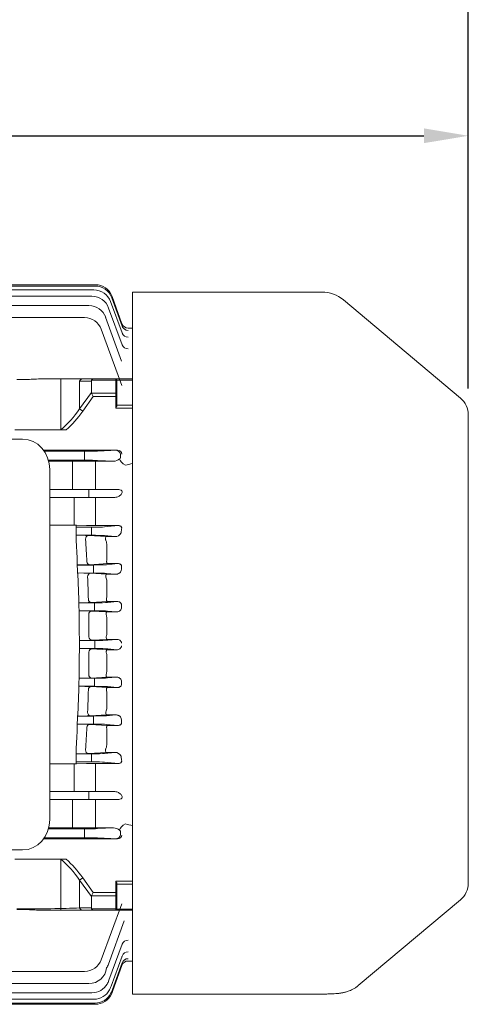
# Model space of a CAD drawing. Extents: x 520 to 4868, y -258 to 2879.
# Drawn here: x 2777 to 2979, y 1912 to 2355 of the extents above; entities that cross this region are included whole.
import ezdxf

# ---------------------------------------------------------------- set-up
doc = ezdxf.new("R2010")
doc.units = 0
doc.header["$MEASUREMENT"] = 0
doc.layers.add('OUTLINE', color=3, linetype='Continuous', lineweight=20)
doc.styles.add('MX_NOTE_STANDARD', font='txt.shx', dxfattribs={"height": 3.15, "bigfont": 'extfont.shx'})
doc.dimstyles.new('MXDIMSTYLE', dxfattribs={"dimtxt": 3.15, "dimasz": 2.5, "dimexe": 1.5, "dimexo": 1, "dimgap": 1, "dimtad": 1, "dimdec": 4, "dimdsep": 46, "dimtxsty": 'MX_NOTE_STANDARD', "dimcen": 2.5, "dimadec": 0, "dimazin": 0, "dimtfac": 1, "dimtdec": 4, "dimtmove": 2, "dimatfit": 3, "dimfxl": 0, "dimtolj": 1, "dimarcsym": 0})

# ---------------------------------------------------------------- blocks, each defined once
blk = doc.blocks.new('*D92')
at = {"color": 3, "linetype": 'Continuous', "lineweight": -2}
for p, q in [((2457.22, 2260.75), (2457.22, 2312.84)), ((2978.92, 2189.09), (2978.92, 2312.84)), ((2477.22, 2302.84), (2958.92, 2302.84))]:
    blk.add_line(p, q, dxfattribs=at)
at = {"color": 3}
for points in [[(2477.22, 2306.18), (2477.22, 2299.51), (2457.22, 2302.84)], [(2958.92, 2299.51), (2958.92, 2306.18), (2978.92, 2302.84)]]:
    blk.add_solid(points, dxfattribs=at)
at = {"layer": 'DEFPOINTS', "color": 0}
for p in [(2978.92, 2302.84), (2457.22, 2248.75), (2978.92, 2177.09)]:
    blk.add_point(p, dxfattribs=at)
at = {"color": 3, "linetype": 'Continuous', "insert": (2718.07, 2326.84), "char_height": 24, "attachment_point": 5}
blk.add_mtext('\\A1;522', dxfattribs=at)
blk = doc.blocks.new('*D95')
at = {"color": 3, "linetype": 'Continuous', "lineweight": -2}
for p, q in [((1870.22, 2230.75), (1870.22, 2393.23)), ((2978.92, 2189.09), (2978.92, 2393.23)), ((1890.22, 2383.23), (2958.92, 2383.23))]:
    blk.add_line(p, q, dxfattribs=at)
at = {"color": 3}
for points in [[(1890.22, 2386.56), (1890.22, 2379.9), (1870.22, 2383.23)], [(2958.92, 2379.9), (2958.92, 2386.56), (2978.92, 2383.23)]]:
    blk.add_solid(points, dxfattribs=at)
at = {"layer": 'DEFPOINTS', "color": 0}
for p in [(2978.92, 2383.23), (1870.22, 2218.75), (2978.92, 2177.09)]:
    blk.add_point(p, dxfattribs=at)
at = {"color": 3, "linetype": 'Continuous', "insert": (2424.57, 2407.23), "char_height": 24, "attachment_point": 5}
blk.add_mtext('\\A1;1109', dxfattribs=at)

msp = doc.modelspace()

# ---------------------------------------------------------------- linework, layer by layer
at = {"layer": 'OUTLINE'}
for p, q in [((2573.58, 2235.18), (2810.86, 2235.18)), ((2712.22, 2235.75), (2811.02, 2235.75)), ((2574.08, 2233.45), (2810.36, 2233.45)), ((2574.96, 2230.54), (2809.48, 2230.54)), ((2818.54, 2230.49), (2823, 2218.22)), ((2827.72, 2232.45), (2827.72, 2158.23)), ((2827.72, 2232.45), (2913.04, 2232.45)), ((2808.14, 2226.4), (2576.3, 2226.4)), ((2817.88, 2228.18), (2823.03, 2214.03)), ((2818.38, 2229.91), (2823.02, 2217.15)), ((2922.68, 2228.94), (2975.35, 2184.75)), ((2817, 2225.27), (2823.03, 2208.7)), ((2578.28, 2220.98), (2806.16, 2220.98)), ((2822.85, 2201.37), (2815.65, 2221.14)), ((2813.68, 2215.72), (2822.88, 2190.44)), ((2825.82, 2216.25), (2825.82, 2216.25)), ((2827.72, 2216.25), (2825.82, 2216.25)), ((2827.72, 2216.25), (2827.72, 2190.67)), ((2821.55, 2205.05), (2821.51, 2205.05)), ((2805.35, 2193.38), (2788.55, 2193.38)), ((2805.35, 2193.38), (2788.55, 2193.38)), ((2803.94, 2192.38), (2809.22, 2192.38)), ((2810.05, 2193.38), (2805.35, 2193.38)), ((2809.32, 2192.8), (2820.22, 2192.8)), ((2820.22, 2193.38), (2810.05, 2193.38)), ((2820.22, 2192.8), (2820.22, 2193.38)), ((2827.72, 2193.38), (2820.22, 2193.38)), ((2820.72, 2192.88), (2820.72, 2192.44)), ((2820.72, 2192.86), (2827.72, 2192.86)), ((2827.72, 2189.71), (2827.72, 2190.67)), ((2827.72, 2189.71), (2827.72, 2189.15)), ((2827.72, 2182.4), (2827.72, 2189.15)), ((2827.72, 2182.4), (2827.72, 2180.98)), ((2978.92, 1966.41), (2978.92, 2177.09)), ((2778.25, 2166.25), (2600.21, 2166.25)), ((2787.69, 2161.23), (2800.72, 2161.23)), ((2787.7, 2161.23), (2800.72, 2161.23)), ((2788.01, 2160.78), (2806.16, 2160.78)), ((2806.16, 2160.78), (2788.01, 2160.78)), ((2820.92, 2161.28), (2800.72, 2161.23)), ((2819.77, 2161.22), (2800.72, 2161.17)), ((2806.16, 2158.75), (2806.16, 2160.78)), ((2806.16, 2160.78), (2806.16, 2159.03)), ((2806.16, 2160.78), (2806.16, 2159.03)), ((2820.92, 2161.28), (2812.03, 2160.85)), ((2812.03, 2160.85), (2819.77, 2161.22)), ((2822.27, 2158.75), (2822.27, 2159.51)), ((2806.16, 2156.72), (2789.88, 2156.72)), ((2790, 2156.27), (2800.72, 2156.27)), ((2800.72, 2153.33), (2800.72, 2156.33)), ((2800.72, 2156.33), (2808.39, 2156.31)), ((2806.16, 2156.72), (2806.16, 2158.75)), ((2811.05, 2156.31), (2811.14, 2156.31)), ((2811.14, 2156.31), (2819.18, 2156.31)), ((2819.18, 2156.31), (2812.03, 2156.65)), ((2822.27, 2157.99), (2822.27, 2158.75)), ((2827.72, 2158.75), (2827.72, 2158.23)), ((2827.72, 2158.75), (2827.72, 2158.23)), ((2827.72, 2158.23), (2827.72, 2155.21)), ((2827.72, 2155.21), (2827.72, 2158.23)), ((2827.72, 1992.29), (2827.72, 2155.21)), ((2827.72, 2073.75), (2827.72, 2155.21)), ((2790.46, 1994.95), (2790.46, 2152.55)), ((2800.72, 2153.33), (2800.72, 2146.5)), ((2811.06, 2151.65), (2811.06, 2145)), ((2800.72, 2143.5), (2800.72, 2146.5)), ((2790.46, 2143.5), (2808.14, 2143.5)), ((2808.14, 2143.5), (2814.01, 2143.5)), ((2808.14, 2143.5), (2808.14, 2140)), ((2811.06, 2145), (2811.06, 2143.5)), ((2814.01, 2143.5), (2821.57, 2143.5)), ((2808.14, 2140), (2790.46, 2140)), ((2801.45, 2135.66), (2801.45, 2140)), ((2814.01, 2140), (2808.14, 2140)), ((2811.06, 2135.7), (2811.06, 2140)), ((2819.75, 2140), (2814.01, 2140)), ((2801.45, 2129.25), (2801.45, 2135.66)), ((2801.45, 2129.25), (2801.45, 2135.66)), ((2811.06, 2135.7), (2811.06, 2129.13)), ((2801.45, 2129.25), (2801.45, 2127.45)), ((2801.45, 2129.25), (2801.45, 2127.45)), ((2811.06, 2129.13), (2811.06, 2127.3)), ((2801.45, 2127.45), (2790.46, 2127.45)), ((2801.45, 2127.45), (2790.46, 2127.45)), ((2802.31, 2121.27), (2802.31, 2127.44)), ((2802.31, 2126.56), (2809.22, 2126.56)), ((2807.06, 2127.34), (2802.45, 2127.44)), ((2809.22, 2126.56), (2809.22, 2124.81)), ((2809.22, 2124.69), (2809.22, 2124.81)), ((2809.22, 2124.69), (2809.22, 2122.94)), ((2821.29, 2127.3), (2811.06, 2127.3)), ((2815.1, 2126.7), (2821.29, 2127.3)), ((2802.31, 2121.27), (2802.31, 2123)), ((2809.22, 2122.94), (2805.35, 2122.94)), ((2807.93, 2122.85), (2815.97, 2122.35)), ((2819.8, 2122.35), (2815.1, 2122.8)), ((2815.97, 2122.35), (2819.8, 2122.35)), ((2816.22, 2118.41), (2816.22, 2112.37)), ((2802.89, 2109.57), (2802.89, 2110.85)), ((2802.89, 2109.57), (2802.89, 2110.85)), ((2816.14, 2111.55), (2816.22, 2112.37)), ((2802.89, 2109.57), (2803.19, 2104.32)), ((2802.89, 2109.56), (2810.11, 2109.56)), ((2803.09, 2105.98), (2803.19, 2105.98)), ((2803.19, 2105.98), (2805.8, 2105.94)), ((2803.19, 2105.98), (2803.19, 2104.32)), ((2803.19, 2105.98), (2805.8, 2105.94)), ((2810.11, 2105.94), (2805.8, 2105.94)), ((2816.48, 2110.19), (2808.51, 2109.69)), ((2810.11, 2109.56), (2810.11, 2107.81)), ((2810.11, 2107.69), (2810.11, 2107.81)), ((2810.11, 2107.69), (2810.11, 2105.94)), ((2815.98, 2109.7), (2821.06, 2110.19)), ((2821.06, 2110.19), (2816.48, 2110.19)), ((2808.82, 2105.85), (2816.07, 2105.4)), ((2820.11, 2105.4), (2815.98, 2105.8)), ((2816.07, 2105.4), (2820.11, 2105.4)), ((2816.22, 2101.81), (2816.22, 2095.66)), ((2803.54, 2093.94), (2803.54, 2092.56)), ((2803.54, 2093.94), (2803.54, 2092.56)), ((2816.38, 2093.12), (2809.16, 2092.68)), ((2820.84, 2093.12), (2816.38, 2093.12)), ((2816.49, 2092.7), (2820.84, 2093.12)), ((2803.54, 2092.56), (2810.61, 2092.56)), ((2803.68, 2087.39), (2803.54, 2092.56)), ((2803.64, 2088.96), (2803.68, 2088.96)), ((2803.68, 2088.96), (2805.75, 2088.94)), ((2803.68, 2087.39), (2803.68, 2088.96)), ((2803.68, 2088.96), (2805.75, 2088.94)), ((2810.61, 2088.94), (2805.75, 2088.94)), ((2809.31, 2088.84), (2816.18, 2088.42)), ((2810.61, 2092.56), (2810.61, 2090.81)), ((2810.61, 2090.69), (2810.61, 2090.81)), ((2810.61, 2090.69), (2810.61, 2088.94)), ((2816.18, 2088.42), (2820.38, 2088.42)), ((2820.38, 2088.42), (2816.49, 2088.8)), ((2816.22, 2085.18), (2816.22, 2078.97)), ((2803.8, 2075.56), (2803.8, 2077.03)), ((2803.8, 2073.75), (2803.8, 2077.03)), ((2805.02, 2075.56), (2803.8, 2075.56)), ((2805.02, 2075.56), (2803.8, 2075.56)), ((2805.02, 2075.56), (2810.78, 2075.56)), ((2816.28, 2076.08), (2809.43, 2075.67)), ((2810.78, 2075.56), (2810.78, 2073.81)), ((2820.62, 2076.08), (2816.28, 2076.08)), ((2816.65, 2075.7), (2820.62, 2076.08)), ((2803.8, 2073.75), (2803.8, 2070.47)), ((2805.02, 2071.94), (2803.8, 2071.94)), ((2803.8, 2071.94), (2803.8, 2070.47)), ((2805.02, 2071.94), (2803.8, 2071.94)), ((2805.02, 2071.94), (2810.78, 2071.94)), ((2816.28, 2071.42), (2809.43, 2071.83)), ((2810.78, 2071.94), (2810.78, 2073.69)), ((2820.62, 2071.42), (2816.28, 2071.42)), ((2816.65, 2071.8), (2820.62, 2071.42)), ((2827.72, 2073.75), (2827.72, 1992.29)), ((2816.22, 2062.32), (2816.22, 2068.53)), ((2803.68, 2060.11), (2803.54, 2054.94)), ((2803.64, 2058.54), (2803.68, 2058.54)), ((2803.68, 2060.11), (2803.68, 2058.54)), ((2803.68, 2058.54), (2805.75, 2058.56)), ((2803.68, 2058.54), (2805.75, 2058.56)), ((2810.61, 2058.56), (2805.75, 2058.56)), ((2809.31, 2058.66), (2816.18, 2059.08)), ((2810.61, 2056.81), (2810.61, 2058.56)), ((2816.18, 2059.08), (2820.38, 2059.08)), ((2820.38, 2059.08), (2816.49, 2058.7)), ((2803.54, 2054.94), (2810.61, 2054.94)), ((2803.54, 2053.56), (2803.54, 2054.94)), ((2803.54, 2053.56), (2803.54, 2054.94)), ((2816.38, 2054.38), (2809.16, 2054.82)), ((2810.61, 2056.81), (2810.61, 2056.69)), ((2810.61, 2054.94), (2810.61, 2056.69)), ((2820.84, 2054.38), (2816.38, 2054.38)), ((2816.49, 2054.8), (2820.84, 2054.38)), ((2816.22, 2045.69), (2816.22, 2051.84)), ((2802.89, 2037.93), (2803.19, 2043.18)), ((2803.09, 2041.52), (2803.19, 2041.52)), ((2803.19, 2041.52), (2803.19, 2043.18)), ((2803.19, 2041.52), (2805.8, 2041.56)), ((2803.19, 2041.52), (2805.8, 2041.56)), ((2810.11, 2041.56), (2805.8, 2041.56)), ((2808.82, 2041.65), (2816.07, 2042.1)), ((2810.11, 2039.81), (2810.11, 2041.56)), ((2810.11, 2039.81), (2810.11, 2039.69)), ((2810.11, 2037.94), (2810.11, 2039.69)), ((2820.11, 2042.1), (2815.98, 2041.7)), ((2816.07, 2042.1), (2820.11, 2042.1)), ((2802.89, 2037.94), (2810.11, 2037.94)), ((2802.89, 2037.93), (2802.89, 2036.65)), ((2802.89, 2037.93), (2802.89, 2036.65)), ((2816.48, 2037.31), (2808.51, 2037.81)), ((2815.98, 2037.8), (2821.06, 2037.31)), ((2816.14, 2035.95), (2816.22, 2035.13)), ((2816.22, 2029.09), (2816.22, 2035.13)), ((2821.06, 2037.31), (2816.48, 2037.31)), ((2802.31, 2026.23), (2802.31, 2024.5)), ((2802.31, 2026.23), (2802.31, 2020.06)), ((2809.22, 2024.56), (2805.35, 2024.56)), ((2807.93, 2024.65), (2815.97, 2025.15)), ((2809.22, 2022.81), (2809.22, 2024.56)), ((2809.22, 2022.81), (2809.22, 2022.69)), ((2809.22, 2020.94), (2809.22, 2022.69)), ((2819.8, 2025.15), (2815.1, 2024.7)), ((2815.97, 2025.15), (2819.8, 2025.15)), ((2801.45, 2020.05), (2790.46, 2020.05)), ((2801.45, 2020.05), (2790.46, 2020.05)), ((2801.45, 2018.25), (2801.45, 2020.05)), ((2801.45, 2018.25), (2801.45, 2020.05)), ((2801.45, 2018.25), (2801.45, 2011.84)), ((2801.45, 2018.25), (2801.45, 2011.84)), ((2802.31, 2020.94), (2809.22, 2020.94)), ((2807.06, 2020.16), (2802.45, 2020.06)), ((2821.29, 2020.2), (2811.06, 2020.2)), ((2811.06, 2018.37), (2811.06, 2020.2)), ((2811.06, 2011.8), (2811.06, 2018.37)), ((2815.1, 2020.8), (2821.29, 2020.2)), ((2801.45, 2011.84), (2801.45, 2007.5)), ((2811.06, 2011.8), (2811.06, 2007.5)), ((2808.14, 2007.5), (2790.46, 2007.5)), ((2790.46, 2004), (2808.14, 2004)), ((2800.72, 2004), (2800.72, 2001)), ((2814.01, 2007.5), (2808.14, 2007.5)), ((2808.14, 2004), (2808.14, 2007.5)), ((2808.14, 2004), (2814.01, 2004)), ((2811.06, 2002.5), (2811.06, 2004)), ((2819.75, 2007.5), (2814.01, 2007.5)), ((2814.01, 2004), (2821.57, 2004)), ((2800.72, 1994.17), (2800.72, 2001)), ((2811.06, 1995.85), (2811.06, 2002.5)), ((2806.16, 1990.78), (2789.88, 1990.78)), ((2790, 1991.23), (2800.72, 1991.23)), ((2800.72, 1994.17), (2800.72, 1991.17)), ((2800.72, 1991.17), (2808.39, 1991.19)), ((2806.16, 1990.78), (2806.16, 1988.75)), ((2811.05, 1991.19), (2811.14, 1991.19)), ((2811.14, 1991.19), (2819.18, 1991.19)), ((2819.18, 1991.19), (2812.03, 1990.85)), ((2827.72, 1989.27), (2827.72, 1992.29)), ((2827.72, 1992.29), (2827.72, 1989.27)), ((2787.69, 1986.27), (2800.72, 1986.27)), ((2787.7, 1986.27), (2800.72, 1986.27)), ((2788.01, 1986.72), (2806.16, 1986.72)), ((2806.16, 1986.72), (2788.01, 1986.72)), ((2819.77, 1986.28), (2800.72, 1986.33)), ((2820.92, 1986.22), (2800.72, 1986.27)), ((2806.16, 1988.75), (2806.16, 1986.72)), ((2806.16, 1986.72), (2806.16, 1988.47)), ((2806.16, 1986.72), (2806.16, 1988.47)), ((2812.03, 1986.65), (2819.77, 1986.28)), ((2820.92, 1986.22), (2812.03, 1986.65)), ((2822.27, 1989.51), (2822.27, 1988.75)), ((2822.27, 1988.75), (2822.27, 1987.99)), ((2827.72, 1988.75), (2827.72, 1989.27)), ((2827.72, 1988.75), (2827.72, 1989.27)), ((2827.72, 1988.75), (2827.72, 1916.31)), ((2778.25, 1981.25), (2600.21, 1981.25)), ((2822.88, 1957.06), (2813.68, 1931.78)), ((2975.35, 1958.75), (2929.4, 1920.2)), ((2805.35, 1954.12), (2788.55, 1954.12)), ((2803.94, 1955.12), (2809.22, 1955.12)), ((2810.05, 1954.12), (2805.35, 1954.12)), ((2809.32, 1954.7), (2820.22, 1954.7)), ((2820.22, 1954.12), (2810.05, 1954.12)), ((2820.22, 1954.7), (2820.22, 1954.12)), ((2827.72, 1954.12), (2820.22, 1954.12)), ((2820.72, 1954.62), (2820.72, 1955.06)), ((2820.72, 1954.64), (2827.72, 1954.64)), ((2816.91, 1929.8), (2824.03, 1949.37)), ((2817.13, 1922.57), (2823.03, 1938.8)), ((2818.12, 1919.99), (2823.03, 1933.47)), ((2818.69, 1918.45), (2823.04, 1930.39)), ((2818.88, 1917.94), (2823, 1929.28)), ((2825.82, 1931.25), (2825.82, 1931.25)), ((2825.82, 1931.25), (2827.72, 1931.25)), ((2806.16, 1926.52), (2578.28, 1926.52)), ((2576.3, 1921.1), (2808.14, 1921.1)), ((2817.13, 1922.57), (2817, 1922.23)), ((2818.12, 1919.99), (2817.88, 1919.32)), ((2809.48, 1916.96), (2574.96, 1916.96)), ((2818.69, 1918.45), (2818.38, 1917.59)), ((2818.88, 1917.94), (2818.54, 1917.01)), ((2913.04, 1916.31), (2827.72, 1916.31)), ((2810.86, 1912.32), (2573.58, 1912.32)), ((2810.36, 1914.05), (2574.08, 1914.05)), ((2811.02, 1911.75), (2712.22, 1911.75))]:
    msp.add_line(p, q, dxfattribs=at)
at = {"layer": 'OUTLINE', "linetype": 'Continuous'}
for p, q in [((2795.46, 2170.44), (2795.46, 2193.38)), ((2803.94, 2179.81), (2803.94, 2192.38)), ((2803.94, 2192.38), (2809.22, 2192.38)), ((2810.05, 2193.38), (2805.35, 2193.38)), ((2809.22, 2192.38), (2809.22, 2187.28)), ((2809.32, 2192.8), (2820.22, 2192.8)), ((2820.22, 2193.38), (2810.05, 2193.38)), ((2820.22, 2192.8), (2820.22, 2193.38)), ((2827.72, 2193.38), (2820.22, 2193.38)), ((2820.22, 2192.8), (2820.22, 2186.87)), ((2820.72, 2192.88), (2820.72, 2192.44)), ((2820.72, 2192.86), (2827.72, 2192.86)), ((2820.72, 2186.52), (2820.72, 2192.44)), ((2809.22, 2187.28), (2803.94, 2179.81)), ((2820.22, 2186.87), (2809.32, 2186.87)), ((2809.32, 2186.87), (2810.05, 2185.46)), ((2820.22, 2186.87), (2820.22, 2185.46)), ((2820.72, 2186.52), (2820.72, 2185.46)), ((2805.35, 2178.81), (2810.05, 2185.46)), ((2810.05, 2185.46), (2820.22, 2185.46)), ((2820.22, 2185.46), (2820.22, 2180.25)), ((2820.22, 2185.46), (2820.72, 2185.46)), ((2820.72, 2181.57), (2820.72, 2185.46)), ((2827.72, 2181.6), (2820.72, 2181.6)), ((2803.94, 2179.81), (2805.35, 2178.81)), ((2820.22, 2180.25), (2827.72, 2180.25)), ((2797.9, 2170.44), (2774.72, 2170.44)), ((2797.9, 1977.06), (2774.72, 1977.06)), ((2795.46, 1977.06), (2795.46, 1954.12)), ((2803.94, 1967.69), (2805.35, 1968.69)), ((2805.35, 1968.69), (2810.05, 1962.04)), ((2803.94, 1967.69), (2803.94, 1955.12)), ((2809.22, 1960.22), (2803.94, 1967.69)), ((2820.22, 1962.04), (2820.22, 1967.25)), ((2820.22, 1967.25), (2827.72, 1967.25)), ((2820.72, 1965.93), (2820.72, 1962.04)), ((2827.72, 1965.9), (2820.72, 1965.9)), ((2809.22, 1955.12), (2809.22, 1960.22)), ((2809.32, 1960.63), (2810.05, 1962.04)), ((2820.22, 1960.63), (2809.32, 1960.63)), ((2810.05, 1962.04), (2820.22, 1962.04)), ((2820.22, 1962.04), (2820.72, 1962.04)), ((2820.22, 1960.63), (2820.22, 1962.04)), ((2820.22, 1954.7), (2820.22, 1960.63)), ((2820.72, 1960.98), (2820.72, 1962.04)), ((2820.72, 1960.98), (2820.72, 1955.06)), ((2803.94, 1955.12), (2809.22, 1955.12)), ((2810.05, 1954.12), (2805.35, 1954.12)), ((2809.32, 1954.7), (2820.22, 1954.7)), ((2820.22, 1954.12), (2810.05, 1954.12)), ((2820.22, 1954.7), (2820.22, 1954.12)), ((2827.72, 1954.12), (2820.22, 1954.12)), ((2820.72, 1954.62), (2820.72, 1955.06)), ((2820.72, 1954.64), (2827.72, 1954.64))]:
    msp.add_line(p, q, dxfattribs=at)
at = {"layer": 'OUTLINE'}
for centre, radius, start, end in [((2810.86, 2227.18), 8, 20, 90), ((2811.02, 2227.75), 8, 20, 90), ((2809.48, 2222.54), 8, 20, 90), ((2810.36, 2225.45), 8, 20, 90), ((2913.04, 2217.45), 15, 50, 90), ((2808.14, 2218.4), 8, 20, 90), ((2806.16, 2212.98), 8, 20, 90), ((2825.82, 2219.25), 3, 200, 270.0004), ((2825.82, 2219.25), 3, 200, 269.9918), ((2820.22, 2192.88), 0.5, 0, 90), ((2968.92, 2177.09), 10, 0, 50), ((2810.12, 3129.82), 973.52, 269.89793, 270.05477), ((2819.04, 2160.87), 4.57, 271.744, 309.6733), ((2821.51, 2157.98), 0.763, 305.6321, 349.0357), ((2801.48, 2081.74), 45.71, 88.7792, 90.0327), ((2801.48, 2081.74), 45.71, 88.7792, 90.0327), ((2810.93, 2308.9), 181.61, 268.778, 270.04), ((2819.92, 2125.29), 2.95, 267.6421, 333.7584), ((2800.72, 1968.66), 154.35, 88.2794, 89.4099), ((2800.72, 1968.66), 154.35, 88.2794, 89.4099), ((2050.7, 2073.76), 753.11, 2.82284, 3.61705), ((2050.7, 2073.76), 753.11, 2.82284, 3.61705), ((2804.44, 2058.84), 64.11, 86.8738, 89.1808), ((2063.14, 2073.83), 744.99, 2.86083, 3.64041), ((2810.64, 2118.35), 5.58, 0.5608, 23.0036), ((2803.54, 2214.23), 104.66, 269.6453, 272.7192), ((2805.03, 2033.46), 72.49, 87.004, 89.3858), ((2049.67, 2073.72), 754.14, 1.53655, 2.32584), ((2049.67, 2073.72), 754.14, 1.53655, 2.32584), ((2061.74, 2073.76), 746.4, 1.55995, 2.33747), ((2810.95, 2101.8), 5.27, 0.1446, 20.883), ((2804.17, 2199.55), 106.99, 269.6587, 272.6709), ((2811.87, 2095.63), 4.35, 345.9059, 0.3452), ((2805.2, 2007.14), 81.81, 87.1158, 89.6159), ((2050.68, 2073.75), 753.13, 0.24972, 1.03767), ((2050.68, 2073.75), 753.13, 0.24972, 1.03767), ((2061.36, 2073.75), 746.78, 0.26094, 1.03776), ((2811.26, 2085.2), 4.96, 359.8625, 18.7376), ((2804.91, 2168.7), 93.14, 270.0643, 272.7799), ((2811.56, 2078.95), 4.66, 343.5052, 0.2935), ((2050.68, 2073.75), 753.13, 358.96233, 359.75028), ((2050.68, 2073.75), 753.13, 358.96233, 359.75028), ((2804.91, 1978.8), 93.14, 87.2201, 89.9357), ((2061.36, 2073.75), 746.78, 358.96224, 359.73906), ((2811.56, 2068.55), 4.66, 359.7065, 16.4948), ((2811.26, 2062.3), 4.96, 341.2624, 0.1375), ((2805.2, 2140.36), 81.81, 270.3841, 272.8842), ((2049.67, 2073.78), 754.14, 357.67416, 358.46345), ((2049.67, 2073.78), 754.14, 357.67416, 358.46345), ((2804.17, 1947.95), 106.99, 87.3291, 90.3413), ((2061.74, 2073.74), 746.4, 357.66253, 358.44005), ((2811.87, 2051.87), 4.35, 359.6548, 14.0941), ((2810.95, 2045.7), 5.27, 339.117, 359.8554), ((2805.03, 2114.04), 72.49, 270.6142, 272.996), ((2050.7, 2073.74), 753.11, 356.38295, 357.17716), ((2050.7, 2073.74), 753.11, 356.38295, 357.17716), ((2803.54, 1933.27), 104.66, 87.2808, 90.3547), ((2063.14, 2073.67), 744.99, 356.35959, 357.13917), ((2810.64, 2029.15), 5.58, 336.9964, 359.4392), ((2800.72, 2178.84), 154.35, 270.5901, 271.7206), ((2800.72, 2178.84), 154.35, 270.5901, 271.7206), ((2804.44, 2088.66), 64.11, 270.8192, 273.1262), ((2819.92, 2022.21), 2.95, 26.2416, 92.3579), ((2801.48, 2065.76), 45.71, 269.9673, 271.2208), ((2801.48, 2065.76), 45.71, 269.9673, 271.2208), ((2810.93, 1838.6), 181.61, 89.96, 91.222), ((2810.12, 1017.68), 973.52, 89.94523, 90.10207), ((2819.04, 1986.63), 4.57, 50.3267, 88.256), ((2821.51, 1989.52), 0.763, 10.9643, 54.3679), ((2968.92, 1966.41), 10, 310, 0), ((2820.22, 1954.62), 0.5, 270, 0), ((2806.16, 1934.52), 8, 270, 340), ((2809.39, 1932.54), 8, 326.7616, 340), ((2825.82, 1928.25), 3, 89.9996, 160), ((2825.82, 1928.25), 3, 90.0231, 160), ((2808.14, 1929.1), 8, 270, 353.2384), ((2809.48, 1924.96), 8, 270, 329.3523), ((2809.48, 1924.96), 8, 329.3523, 340), ((2810.36, 1922.05), 8, 270, 332.0426), ((2810.86, 1920.32), 8, 270, 333.5862), ((2811.02, 1919.75), 8, 270, 334.0899), ((2810.36, 1922.05), 8, 332.0426, 340), ((2810.86, 1920.32), 8, 333.5862, 340), ((2811.02, 1919.75), 8, 334.0899, 340), ((2913.04, 1931.31), 15, 270, 271.932)]:
    msp.add_arc(centre, radius, start, end, dxfattribs=at)
at = {"layer": 'OUTLINE', "linetype": 'Continuous'}
for centre, start, end in [((2820.22, 2192.88), 0, 90), ((2820.22, 1954.62), 270, 0)]:
    msp.add_arc(centre, 0.5, start, end, dxfattribs=at)
at = {"layer": 'OUTLINE'}
for centre, major_axis, ratio, start_param, end_param in [((2825.79, 2218.33), (-2.82, -1.03), 0.992831, 0, 0.03045), ((2825.84, 2218.18), (-2.82, -1.03), 0.99165, 0, 1.224417), ((2825.84, 2218.18), (-2.82, -1.03), 0.99165, 0, 0.050348), ((2825.85, 2215.05), (2.82, 1.03), 0.967511, 3.141593, 4.373804), ((2825.84, 2218.18), (-2.82, -1.03), 0.99165, 0.212638, 1.224417), ((2825.85, 2209.72), (-2.82, -1.03), 0.926784, 0, 1.245461), ((2806.16, 2160.89), (-6.25, 0), 0.017455, 1.570796, 2.792527), ((2819.74, 2159.47), (-2.53, -0.1), 0.692309, 3.10652, 4.671348), ((2806.16, 2156.61), (6.25, 0), 0.017455, 0.349066, 1.570796), ((2811.05, 2153.31), (0, 3), 0.003371, 0.017453, 2.138646), ((2824.57, 2156.26), (2.49, -1.68), 0.495716, 3.523882, 5.035048), ((2819.74, 2158.03), (-2.53, 0.1), 0.692309, 3.087768, 3.176665), ((3637.49, 2073.75), (-986.94, 0), 0.144385, -0.608552, -0.602949), ((2809.22, 2126.78), (-6.25, 0), 0.034921, 1.570796, 2.792527), ((2872.26, 2073.75), (0, 145.5), 0.36397, 1.206927, 1.218263), ((2807.93, 2121.35), (-0.09, -1.5), 0.873155, 3.213251, 4.916579), ((2809.22, 2122.72), (6.25, 0), 0.034921, 0.349066, 1.570796), ((2808.51, 2111.19), (0.09, -1.5), 0.87346, 4.775774, 6.211446), ((2810.11, 2109.78), (-6.25, 0), 0.034921, 1.570796, 2.792527), ((2810.11, 2105.72), (6.25, 0), 0.034921, 0.349066, 1.570796), ((2874.21, 2073.75), (0, 145.5), 0.36397, 1.330002, 1.339788), ((2808.82, 2104.35), (0.09, 1.5), 0.868242, 0.0704, 1.720727), ((2809.16, 2094.18), (0.09, -1.5), 0.868423, 4.724051, 6.21274), ((2810.61, 2092.78), (-6.25, 0), 0.034921, 1.570796, 2.792527), ((2809.31, 2087.34), (-0.09, -1.5), 0.865785, 3.21139, 4.807932), ((2810.61, 2088.72), (6.25, 0), 0.034921, 0.349066, 1.570796), ((2875.34, 2073.75), (0, 145.5), 0.36397, 1.449196, 1.458146), ((2809.43, 2077.17), (0.09, -1.5), 0.865845, 4.670886, 6.213373), ((2810.78, 2075.78), (-6.25, 0), 0.034921, 1.570796, 2.792527), ((2806.16, 1986.61), (6.25, 0), 0.017455, 0.349066, 1.570796), ((2820.91, 1987.97), (-1.97, 0.07), 0.888433, 1.61016, 3.174987), ((2775.65, 1956.12), (-40, 0), 0.035355, 1.570796, 2.356194), ((2805.35, 1956.12), (0, 2), 0.816497, 2.094395, 3.141593), ((2812.05, 1956.12), (2.73, 1.41), 0.517638, 2.879793, 3.141593), ((2810.05, 1956.12), (0, 2), 0.517638, 2.356194, 3.141593), ((2820.22, 1955.06), (-0.5, 0), 0.707107, 1.570796, 3.141593), ((2825.64, 1937.2), (2.82, -1.03), 0.931177, 3.119854, 3.141593), ((2825.85, 1937.78), (-2.82, 1.03), 0.926784, 5.037725, 6.283185), ((2825.73, 1932.12), (2.82, -1.03), 0.970073, 3.076656, 3.141593), ((2825.85, 1932.45), (2.82, -1.03), 0.967511, 1.909381, 3.141593), ((2825.84, 1929.32), (-2.82, 1.03), 0.99165, 5.058768, 6.283185), ((2825.84, 1929.32), (-2.82, 1.03), 0.99165, 5.058768, 6.045015)]:
    msp.add_ellipse(centre, major_axis=major_axis, ratio=ratio, start_param=start_param, end_param=end_param, dxfattribs=at)
at = {"layer": 'OUTLINE', "extrusion": (0, 0, -1)}
for centre, major_axis, ratio, start_param, end_param in [((2805.35, 2191.38), (0, -2), 0.816497, 2.094395, 3.141593), ((2812.05, 2191.38), (2.73, -1.41), 0.517638, 2.879793, 3.141593), ((2810.05, 2191.38), (0, -2), 0.517638, 2.356194, 3.141593), ((2820.22, 2192.44), (-0.5, 0), 0.707107, 1.570796, 3.141593), ((2778.25, 2152.55), (0, -13.7), 0.891007, 3.141593, 4.712389), ((2806.16, 2160.89), (6.25, 0), 0.017455, 0.349066, 1.570796), ((2820.91, 2159.53), (-1.97, -0.07), 0.888433, 1.61016, 3.174987), ((2809.43, 2070.33), (0.09, 1.5), 0.865845, 4.670886, 6.213373), ((2810.78, 2071.72), (-6.25, 0), 0.034921, 1.570796, 2.792527), ((2809.31, 2060.16), (-0.09, 1.5), 0.865785, 3.21139, 4.807932), ((2810.61, 2058.78), (6.25, 0), 0.034921, 0.349066, 1.570796), ((2875.34, 2073.75), (0, -145.5), 0.36397, 1.449196, 1.458146), ((2809.16, 2053.32), (0.09, 1.5), 0.868423, 4.724051, 6.21274), ((2810.61, 2054.72), (-6.25, 0), 0.034921, 1.570796, 2.792527), ((2808.82, 2043.15), (0.09, -1.5), 0.868242, 0.0704, 1.720727), ((2810.11, 2041.78), (6.25, 0), 0.034921, 0.349066, 1.570796), ((2874.21, 2073.75), (0, -145.5), 0.36397, 1.330002, 1.339788), ((2808.51, 2036.31), (0.09, 1.5), 0.87346, 4.775774, 6.211446), ((2810.11, 2037.72), (-6.25, 0), 0.034921, 1.570796, 2.792527), ((2807.93, 2026.15), (-0.09, 1.5), 0.873155, 3.213251, 4.916579), ((2809.22, 2024.78), (6.25, 0), 0.034921, 0.349066, 1.570796), ((2872.26, 2073.75), (0, -145.5), 0.36397, 1.206927, 1.218263), ((2809.22, 2020.72), (-6.25, 0), 0.034921, 1.570796, 2.792527), ((2811.05, 1994.19), (0, -3), 0.003371, 0.017453, 2.138646), ((2778.25, 1994.95), (0, -13.7), 0.891007, 4.712389, 6.283185), ((2806.16, 1990.89), (6.25, 0), 0.017455, 0.349066, 1.570796), ((2824.57, 1991.24), (2.49, 1.68), 0.495716, 3.523882, 5.035048), ((3637.49, 2073.75), (-986.94, 0), 0.144385, -0.608552, -0.602949), ((2806.16, 1986.61), (-6.25, 0), 0.017455, 1.570796, 2.792527), ((2819.74, 1988.03), (-2.53, 0.1), 0.692309, 3.10652, 4.671348), ((2819.74, 1989.47), (-2.53, -0.1), 0.692309, 3.087768, 3.176665)]:
    msp.add_ellipse(centre, major_axis=major_axis, ratio=ratio, start_param=start_param, end_param=end_param, dxfattribs=at)
at = {"layer": 'OUTLINE', "linetype": 'Continuous', "extrusion": (0, 0, -1)}
for centre, major_axis, ratio, start_param, end_param in [((2805.35, 2191.38), (0, 2), 0.816497, -1.047198, 0), ((2812.05, 2191.38), (2.73, -1.41), 0.517638, 2.879793, 3.141593), ((2810.05, 2191.38), (0, -2), 0.517638, 2.356194, 3.141593), ((2820.22, 2192.44), (0.5, 0), 0.707107, -1.570796, 0), ((2812.05, 2188.28), (2.73, 1.41), 0.517638, 3.141593, 3.403392), ((2820.22, 2186.52), (0.5, 0), 0.707107, -1.570796, 0), ((2775.65, 2220.81), (0, -57.98), 0.68986, -0.785398, -0.517996), ((2775.65, 2220.81), (0, -59.4), 0.707107, -0.785398, -0.558356)]:
    msp.add_ellipse(centre, major_axis=major_axis, ratio=ratio, start_param=start_param, end_param=end_param, dxfattribs=at)
at = {"layer": 'OUTLINE', "linetype": 'Continuous'}
for centre, major_axis, ratio, start_param, end_param in [((2775.65, 1926.69), (0, 57.98), 0.68986, -0.785398, -0.517996), ((2775.65, 1926.69), (0, 59.4), 0.707107, -0.785398, -0.558356), ((2812.05, 1959.22), (2.73, -1.41), 0.517638, 3.141593, 3.403392), ((2820.22, 1960.98), (0.5, 0), 0.707107, -1.570796, 0), ((2805.35, 1956.12), (0, -2), 0.816497, -1.047198, 0), ((2812.05, 1956.12), (2.73, 1.41), 0.517638, 2.879793, 3.141593), ((2810.05, 1956.12), (0, 2), 0.517638, 2.356194, 3.141593), ((2820.22, 1955.06), (0.5, 0), 0.707107, -1.570796, 0)]:
    msp.add_ellipse(centre, major_axis=major_axis, ratio=ratio, start_param=start_param, end_param=end_param, dxfattribs=at)
at = {"layer": 'OUTLINE'}
for points, knots in [([(2775.65, 2193.02), (2776.74, 2193.02), (2777.83, 2193.03), (2780.01, 2193.1), (2781.09, 2193.14), (2783.24, 2193.23), (2784.31, 2193.28), (2786.43, 2193.36), (2787.49, 2193.38), (2788.55, 2193.38)], [0, 0, 0, 0, 0.25, 0.25, 0.5, 0.5, 0.75, 0.75, 1, 1, 1, 1]), ([(2819.75, 2140), (2820.41, 2140), (2820.96, 2140.19), (2821.89, 2140.67), (2822.29, 2140.98), (2822.87, 2141.69), (2823.09, 2142.1), (2823, 2142.8), (2822.88, 2143.06), (2822.29, 2143.44), (2821.91, 2143.5), (2821.57, 2143.5)], [0, 0, 0, 0, 0.25, 0.25, 0.5, 0.5, 0.75, 0.75, 0.875, 0.875, 1, 1, 1, 1]), ([(2822.77, 2125.53), (2822.84, 2125.71), (2822.89, 2125.9), (2822.88, 2126.21), (2822.87, 2126.31), (2822.81, 2126.52), (2822.76, 2126.62), (2822.62, 2126.82), (2822.53, 2126.91), (2822.32, 2127.07), (2822.19, 2127.13), (2821.81, 2127.27), (2821.54, 2127.3), (2821.29, 2127.3)], [0, 0, 0, 0, 0.25, 0.25, 0.375, 0.375, 0.5, 0.5, 0.625, 0.625, 0.75, 0.75, 1, 1, 1, 1]), ([(2815.78, 2120.53), (2815.72, 2120.66), (2815.68, 2120.78), (2815.63, 2121.02), (2815.61, 2121.14), (2815.58, 2121.36), (2815.58, 2121.46), (2815.59, 2121.66), (2815.6, 2121.75), (2815.65, 2121.99), (2815.71, 2122.11), (2815.8, 2122.24), (2815.83, 2122.28), (2815.9, 2122.33), (2815.94, 2122.34), (2815.97, 2122.35)], [0, 0, 0, 0, 0.125, 0.125, 0.25, 0.25, 0.375, 0.375, 0.5, 0.5, 0.75, 0.75, 0.875, 0.875, 1, 1, 1, 1]), ([(2816.48, 2110.19), (2816.42, 2110.2), (2816.36, 2110.23), (2816.25, 2110.36), (2816.2, 2110.45), (2816.12, 2110.69), (2816.1, 2110.83), (2816.08, 2111.16), (2816.1, 2111.35), (2816.14, 2111.55)], [0, 0, 0, 0, 0.25, 0.25, 0.5, 0.5, 0.75, 0.75, 1, 1, 1, 1]), ([(2820.11, 2105.4), (2820.4, 2105.4), (2820.68, 2105.43), (2821.08, 2105.54), (2821.21, 2105.59), (2821.46, 2105.7), (2821.58, 2105.76), (2821.93, 2105.97), (2822.13, 2106.14), (2822.47, 2106.55), (2822.6, 2106.79), (2822.66, 2107.06)], [0, 0, 0, 0, 0.25, 0.25, 0.375, 0.375, 0.5, 0.5, 0.75, 0.75, 1, 1, 1, 1]), ([(2822.78, 2108.45), (2822.81, 2108.55), (2822.82, 2108.66), (2822.83, 2108.87), (2822.82, 2108.99), (2822.77, 2109.21), (2822.73, 2109.32), (2822.61, 2109.54), (2822.53, 2109.64), (2822.35, 2109.81), (2822.24, 2109.89), (2822.02, 2110.01), (2821.9, 2110.06), (2821.54, 2110.17), (2821.29, 2110.19), (2821.06, 2110.19)], [0, 0, 0, 0, 0.125, 0.125, 0.25, 0.25, 0.375, 0.375, 0.5, 0.5, 0.625, 0.625, 0.75, 0.75, 1, 1, 1, 1]), ([(2815.87, 2103.68), (2815.78, 2103.92), (2815.73, 2104.15), (2815.71, 2104.47), (2815.71, 2104.57), (2815.72, 2104.75), (2815.73, 2104.84), (2815.81, 2105.22), (2815.94, 2105.38), (2816.07, 2105.4)], [0, 0, 0, 0, 0.25, 0.25, 0.375, 0.375, 0.5, 0.5, 1, 1, 1, 1]), ([(2816.38, 2093.12), (2816.32, 2093.13), (2816.26, 2093.17), (2816.15, 2093.3), (2816.1, 2093.4), (2816.03, 2093.65), (2816.01, 2093.81), (2816.01, 2094.16), (2816.03, 2094.36), (2816.09, 2094.57)], [0, 0, 0, 0, 0.25, 0.25, 0.5, 0.5, 0.75, 0.75, 1, 1, 1, 1]), ([(2822.78, 2091.4), (2822.79, 2091.52), (2822.8, 2091.64), (2822.77, 2091.89), (2822.73, 2092.01), (2822.64, 2092.24), (2822.57, 2092.35), (2822.41, 2092.55), (2822.31, 2092.64), (2822.11, 2092.79), (2822, 2092.86), (2821.78, 2092.96), (2821.66, 2093), (2821.31, 2093.1), (2821.07, 2093.12), (2820.84, 2093.12)], [0, 0, 0, 0, 0.125, 0.125, 0.25, 0.25, 0.375, 0.375, 0.5, 0.5, 0.625, 0.625, 0.75, 0.75, 1, 1, 1, 1]), ([(2815.96, 2086.79), (2815.88, 2087.02), (2815.84, 2087.24), (2815.81, 2087.64), (2815.83, 2087.82), (2815.89, 2088.11), (2815.94, 2088.22), (2816.02, 2088.33), (2816.05, 2088.36), (2816.11, 2088.41), (2816.15, 2088.42), (2816.18, 2088.42)], [0, 0, 0, 0, 0.25, 0.25, 0.5, 0.5, 0.75, 0.75, 0.875, 0.875, 1, 1, 1, 1]), ([(2820.38, 2088.42), (2820.64, 2088.42), (2820.9, 2088.45), (2821.4, 2088.58), (2821.64, 2088.68), (2822.08, 2088.96), (2822.28, 2089.14), (2822.59, 2089.57), (2822.7, 2089.83), (2822.72, 2090.11)], [0, 0, 0, 0, 0.25, 0.25, 0.5, 0.5, 0.75, 0.75, 1, 1, 1, 1]), ([(2816.28, 2076.08), (2816.25, 2076.09), (2816.22, 2076.1), (2816.16, 2076.14), (2816.13, 2076.17), (2816.05, 2076.28), (2816, 2076.38), (2815.93, 2076.65), (2815.92, 2076.82), (2815.93, 2077.19), (2815.96, 2077.4), (2816.03, 2077.63)], [0, 0, 0, 0, 0.125, 0.125, 0.25, 0.25, 0.5, 0.5, 0.75, 0.75, 1, 1, 1, 1]), ([(2822.76, 2074.38), (2822.76, 2074.52), (2822.75, 2074.65), (2822.68, 2074.91), (2822.62, 2075.03), (2822.42, 2075.37), (2822.23, 2075.56), (2821.81, 2075.84), (2821.58, 2075.94), (2821.1, 2076.06), (2820.86, 2076.09), (2820.62, 2076.08)], [0, 0, 0, 0, 0.125, 0.125, 0.25, 0.25, 0.5, 0.5, 0.75, 0.75, 1, 1, 1, 1]), ([(2816.28, 2071.42), (2816.25, 2071.41), (2816.22, 2071.4), (2816.16, 2071.36), (2816.13, 2071.33), (2816.05, 2071.22), (2816, 2071.12), (2815.93, 2070.85), (2815.92, 2070.68), (2815.93, 2070.31), (2815.96, 2070.1), (2816.03, 2069.87)], [0, 0, 0, 0, 0.125, 0.125, 0.25, 0.25, 0.5, 0.5, 0.75, 0.75, 1, 1, 1, 1]), ([(2822.76, 2073.12), (2822.76, 2072.98), (2822.75, 2072.85), (2822.68, 2072.59), (2822.62, 2072.47), (2822.42, 2072.13), (2822.23, 2071.94), (2821.81, 2071.66), (2821.58, 2071.56), (2821.1, 2071.44), (2820.86, 2071.41), (2820.62, 2071.42)], [0, 0, 0, 0, 0.125, 0.125, 0.25, 0.25, 0.5, 0.5, 0.75, 0.75, 1, 1, 1, 1]), ([(2815.96, 2060.71), (2815.88, 2060.48), (2815.84, 2060.26), (2815.81, 2059.86), (2815.83, 2059.68), (2815.89, 2059.39), (2815.94, 2059.28), (2816.02, 2059.17), (2816.05, 2059.14), (2816.11, 2059.09), (2816.15, 2059.08), (2816.18, 2059.08)], [0, 0, 0, 0, 0.25, 0.25, 0.5, 0.5, 0.75, 0.75, 0.875, 0.875, 1, 1, 1, 1]), ([(2820.38, 2059.08), (2820.64, 2059.08), (2820.9, 2059.05), (2821.4, 2058.92), (2821.64, 2058.82), (2822.08, 2058.54), (2822.28, 2058.36), (2822.59, 2057.93), (2822.7, 2057.67), (2822.72, 2057.39)], [0, 0, 0, 0, 0.25, 0.25, 0.5, 0.5, 0.75, 0.75, 1, 1, 1, 1]), ([(2816.38, 2054.38), (2816.32, 2054.37), (2816.26, 2054.33), (2816.15, 2054.2), (2816.1, 2054.1), (2816.03, 2053.85), (2816.01, 2053.69), (2816.01, 2053.34), (2816.03, 2053.14), (2816.09, 2052.93)], [0, 0, 0, 0, 0.25, 0.25, 0.5, 0.5, 0.75, 0.75, 1, 1, 1, 1]), ([(2822.78, 2056.1), (2822.79, 2055.98), (2822.8, 2055.86), (2822.77, 2055.61), (2822.73, 2055.49), (2822.64, 2055.26), (2822.57, 2055.15), (2822.41, 2054.95), (2822.31, 2054.86), (2822.11, 2054.71), (2822, 2054.64), (2821.78, 2054.54), (2821.66, 2054.5), (2821.31, 2054.4), (2821.07, 2054.38), (2820.84, 2054.38)], [0, 0, 0, 0, 0.125, 0.125, 0.25, 0.25, 0.375, 0.375, 0.5, 0.5, 0.625, 0.625, 0.75, 0.75, 1, 1, 1, 1]), ([(2815.87, 2043.82), (2815.78, 2043.58), (2815.73, 2043.35), (2815.71, 2043.03), (2815.71, 2042.93), (2815.72, 2042.75), (2815.73, 2042.66), (2815.81, 2042.28), (2815.94, 2042.12), (2816.07, 2042.1)], [0, 0, 0, 0, 0.25, 0.25, 0.375, 0.375, 0.5, 0.5, 1, 1, 1, 1]), ([(2820.11, 2042.1), (2820.4, 2042.1), (2820.68, 2042.07), (2821.08, 2041.96), (2821.21, 2041.91), (2821.46, 2041.8), (2821.58, 2041.74), (2821.93, 2041.53), (2822.13, 2041.36), (2822.47, 2040.95), (2822.6, 2040.71), (2822.66, 2040.44)], [0, 0, 0, 0, 0.25, 0.25, 0.375, 0.375, 0.5, 0.5, 0.75, 0.75, 1, 1, 1, 1]), ([(2816.48, 2037.31), (2816.42, 2037.3), (2816.36, 2037.27), (2816.25, 2037.14), (2816.2, 2037.05), (2816.12, 2036.81), (2816.1, 2036.67), (2816.08, 2036.34), (2816.1, 2036.15), (2816.14, 2035.95)], [0, 0, 0, 0, 0.25, 0.25, 0.5, 0.5, 0.75, 0.75, 1, 1, 1, 1]), ([(2822.78, 2039.05), (2822.81, 2038.95), (2822.82, 2038.84), (2822.83, 2038.63), (2822.82, 2038.51), (2822.77, 2038.29), (2822.73, 2038.18), (2822.61, 2037.96), (2822.53, 2037.86), (2822.35, 2037.69), (2822.24, 2037.61), (2822.02, 2037.49), (2821.9, 2037.44), (2821.54, 2037.33), (2821.29, 2037.31), (2821.06, 2037.31)], [0, 0, 0, 0, 0.125, 0.125, 0.25, 0.25, 0.375, 0.375, 0.5, 0.5, 0.625, 0.625, 0.75, 0.75, 1, 1, 1, 1]), ([(2815.78, 2026.97), (2815.72, 2026.84), (2815.68, 2026.72), (2815.63, 2026.48), (2815.61, 2026.36), (2815.58, 2026.14), (2815.58, 2026.04), (2815.59, 2025.84), (2815.6, 2025.75), (2815.65, 2025.51), (2815.71, 2025.39), (2815.8, 2025.26), (2815.83, 2025.22), (2815.9, 2025.17), (2815.94, 2025.16), (2815.97, 2025.15)], [0, 0, 0, 0, 0.125, 0.125, 0.25, 0.25, 0.375, 0.375, 0.5, 0.5, 0.75, 0.75, 0.875, 0.875, 1, 1, 1, 1]), ([(2822.77, 2021.97), (2822.84, 2021.79), (2822.89, 2021.6), (2822.88, 2021.29), (2822.87, 2021.19), (2822.81, 2020.98), (2822.76, 2020.88), (2822.62, 2020.68), (2822.53, 2020.59), (2822.32, 2020.43), (2822.19, 2020.37), (2821.81, 2020.23), (2821.54, 2020.2), (2821.29, 2020.2)], [0, 0, 0, 0, 0.25, 0.25, 0.375, 0.375, 0.5, 0.5, 0.625, 0.625, 0.75, 0.75, 1, 1, 1, 1]), ([(2819.75, 2007.5), (2820.41, 2007.5), (2820.96, 2007.31), (2821.89, 2006.83), (2822.29, 2006.52), (2822.87, 2005.81), (2823.09, 2005.4), (2823, 2004.7), (2822.88, 2004.44), (2822.29, 2004.06), (2821.91, 2004), (2821.57, 2004)], [0, 0, 0, 0, 0.25, 0.25, 0.5, 0.5, 0.75, 0.75, 0.875, 0.875, 1, 1, 1, 1]), ([(2775.65, 1954.48), (2776.74, 1954.48), (2777.83, 1954.47), (2780.01, 1954.4), (2781.09, 1954.36), (2783.24, 1954.27), (2784.31, 1954.22), (2786.43, 1954.14), (2787.49, 1954.12), (2788.55, 1954.12)], [0, 0, 0, 0, 0.25, 0.25, 0.5, 0.5, 0.75, 0.75, 1, 1, 1, 1]), ([(2929.39, 1920.22), (2929.35, 1920.18), (2928.96, 1919.82), (2928.09, 1919.22), (2926.93, 1918.52), (2925.83, 1917.99), (2924.86, 1917.6), (2924.01, 1917.33), (2923.28, 1917.13), (2922.63, 1916.99), (2922.05, 1916.88), (2921.48, 1916.79), (2920.87, 1916.72), (2920.12, 1916.64), (2919.13, 1916.57), (2917.81, 1916.49), (2916.15, 1916.41), (2914.67, 1916.36), (2913.76, 1916.33), (2913.52, 1916.32)], [0, 0, 0, 0, 0.003439, 0.038055, 0.070451, 0.100165, 0.127353, 0.153166, 0.179419, 0.207635, 0.240117, 0.279896, 0.331509, 0.40332, 0.517155, 0.665464, 0.806134, 0.955142, 1, 1, 1, 1])]:
    msp.add_open_spline(points, degree=3, knots=knots, dxfattribs=at)
at = {"layer": 'OUTLINE', "linetype": 'Continuous'}
for points in [[(2820.72, 2181.57), (2820.72, 2181.47), (2820.7, 2181.37), (2820.64, 2181.16), (2820.59, 2181.05), (2820.45, 2180.71), (2820.33, 2180.48), (2820.22, 2180.25)], [(2820.72, 1965.93), (2820.72, 1966.03), (2820.7, 1966.13), (2820.64, 1966.34), (2820.59, 1966.45), (2820.45, 1966.79), (2820.33, 1967.02), (2820.22, 1967.25)]]:
    msp.add_open_spline(points, degree=3, knots=[0, 0, 0, 0, 0.25, 0.25, 0.5, 0.5, 1, 1, 1, 1], dxfattribs=at)
at = {"layer": 'OUTLINE'}
msp.add_open_spline([(2929.47, 1920.25), (2929.46, 1920.25), (2929.46, 1920.25), (2929.46, 1920.25)], degree=3, dxfattribs=at)

# ---------------------------------------------------------------- dimensions: what is measured, and where the dimension line sits
at = {"color": 3, "linetype": 'Continuous'}
for base, p1, picture, middle in [((2978.92, 2383.23), (1870.22, 2218.75), '*D95', (2424.57, 2407.23)), ((2978.92, 2302.84), (2457.22, 2248.75), '*D92', (2718.07, 2326.84))]:
    dim = msp.add_linear_dim(base=base, p1=p1, p2=(2978.92, 2177.09), dimstyle='MXDIMSTYLE', override={"dimscale": 4, "dimtxt": 6, "dimasz": 5, "dimexe": 2.5, "dimexo": 3, "dimgap": 3, "dimtoh": 1, "dimdec": 0, "dimzin": 9, "dimtxsty": 'Standard', "dimcen": 0, "dimclrd": 3, "dimclre": 3, "dimclrt": 3, "dimtdec": 0, "dimtofl": 0, "dimtmove": 0, "dimtfill": 0, "dimtzin": 0}, dxfattribs=at)
    dim.commit()
    dim.dimension.update_dxf_attribs({"geometry": picture, "text_midpoint": middle})

doc.saveas('drawing.dxf')
